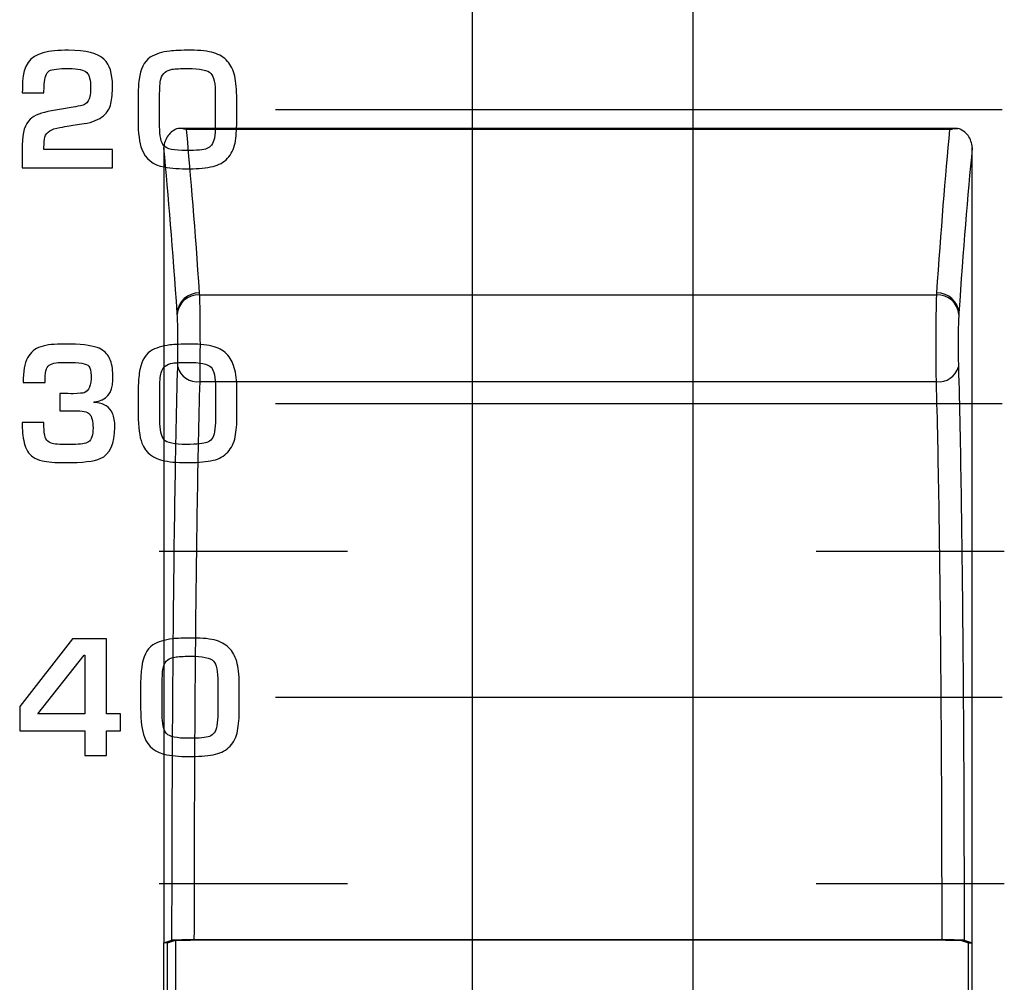
# Model space of a CAD drawing. Units: millimetres. Extents: x 0 to 2564, y 0 to 1808.
# Drawn here: x 1657 to 1670, y 816 to 829 of the extents above; entities that cross this region are included whole.
import ezdxf

# ---------------------------------------------------------------- set-up
doc = ezdxf.new("R2010")
doc.units = ezdxf.units.MM
doc.layers.add('AV_sys', color=7, linetype='Continuous')

# ---------------------------------------------------------------- blocks, each defined once
blk = doc.blocks.new('FXP508_t')
at = {"layer": 'AV_sys', "linetype": 'Continuous', "lineweight": 25}
for p, q in [((4896.229, 539.969), (4896.229, 589.596)), ((4899.229, 589.596), (4899.229, 539.969)), ((4902.826, 539.969), (4892.232, 539.969)), ((4902.726, 539.953), (4892.332, 539.953)), ((4892.511, 537.705), (4902.547, 537.705)), ((4892.516, 536.523), (4902.542, 536.523)), ((4892.079, 528.883), (4892.188, 528.92)), ((4892.188, 528.92), (4892.188, 528.045)), ((4902.62, 528.923), (4892.438, 528.923)), ((4892.438, 528.923), (4902.62, 528.923)), ((4902.87, 528.92), (4902.979, 528.883)), ((4892.079, 528.883), (4892.029, 528.883)), ((4892.079, 528.083), (4892.079, 528.883)), ((4902.979, 528.083), (4902.979, 528.883)), ((4902.979, 528.883), (4903.029, 528.883))]:
    blk.add_line(p, q, dxfattribs=at)
at = {"layer": 'AV_sys', "linetype": 'Continuous', "lineweight": 25, "flags": 128}
for points in [[(4892.029, 528.883), (4892.082, 528.901), (4892.138, 528.92)], [(4902.92, 528.92), (4902.976, 528.901), (4903.029, 528.883)]]:
    blk.add_lwpolyline(points, dxfattribs=at)
at = {"layer": 'AV_sys', "linetype": 'Continuous', "lineweight": 25}
for centre, radius, start, end in [((4892.5, 537.438), 0.291, 88.1468, 176.0442), ((4892.501, 537.414), 0.291, 88.1356, 176.0195), ((4902.556, 537.414), 0.291, 3.9805, 91.8644), ((4902.558, 537.438), 0.291, 3.9559, 91.8532), ((4892.481, 536.795), 0.274, 194.836, 277.3845), ((4902.577, 536.795), 0.274, 262.6155, 345.164)]:
    blk.add_arc(centre, radius, start, end, dxfattribs=at)
at = {"layer": 'AV_sys'}
for points in [[(4896.229, 522.805), (4896.229, 522.805), (4896.229, 589.805), (4896.229, 589.805)], [(4899.229, 589.805), (4899.229, 589.805), (4899.229, 522.805), (4899.229, 522.805)], [(4893.547, 540.226), (4893.547, 540.226), (4903.439, 540.226), (4903.439, 540.226)], [(4893.547, 536.226), (4893.547, 536.226), (4903.439, 536.226), (4903.439, 536.226)], [(4891.966, 534.217), (4891.966, 534.217), (4894.528, 534.217), (4894.528, 534.217)], [(4900.904, 534.217), (4900.904, 534.217), (4903.466, 534.217), (4903.466, 534.217)], [(4893.547, 532.226), (4893.547, 532.226), (4903.439, 532.226), (4903.439, 532.226)], [(4891.966, 529.692), (4891.966, 529.692), (4894.528, 529.692), (4894.528, 529.692)], [(4900.904, 529.692), (4900.904, 529.692), (4903.466, 529.692), (4903.466, 529.692)]]:
    blk.add_open_spline(points, degree=3, dxfattribs=at)
for points, knots in [([(4891.329, 539.433), (4891.329, 539.433), (4890.101, 539.433), (4890.101, 539.433), (4890.101, 539.433), (4890.101, 539.433), (4890.101, 539.746), (4890.101, 539.746), (4890.101, 539.746), (4890.101, 539.914), (4890.137, 540.031), (4890.209, 540.095), (4890.209, 540.095), (4890.267, 540.147), (4890.364, 540.185), (4890.498, 540.207), (4890.498, 540.207), (4890.498, 540.207), (4890.689, 540.24), (4890.689, 540.24), (4890.689, 540.24), (4890.748, 540.247), (4890.828, 540.263), (4890.93, 540.287), (4890.93, 540.287), (4890.955, 540.297), (4890.975, 540.311), (4890.99, 540.331), (4890.99, 540.331), (4891.018, 540.366), (4891.031, 540.428), (4891.031, 540.517), (4891.031, 540.517), (4891.031, 540.627), (4891.013, 540.698), (4890.978, 540.731), (4890.978, 540.731), (4890.944, 540.767), (4890.862, 540.785), (4890.732, 540.785), (4890.732, 540.785), (4890.599, 540.785), (4890.51, 540.774), (4890.467, 540.752), (4890.467, 540.752), (4890.429, 540.725), (4890.406, 540.665), (4890.4, 540.57), (4890.4, 540.57), (4890.397, 540.525), (4890.396, 540.486), (4890.396, 540.453), (4890.396, 540.453), (4890.396, 540.453), (4890.101, 540.453), (4890.101, 540.453), (4890.101, 540.453), (4890.101, 540.454), (4890.102, 540.507), (4890.105, 540.611), (4890.105, 540.611), (4890.111, 540.822), (4890.205, 540.951), (4890.387, 540.999), (4890.387, 540.999), (4890.476, 541.022), (4890.591, 541.033), (4890.732, 541.033), (4890.732, 541.033), (4890.969, 541.033), (4891.13, 540.992), (4891.216, 540.909), (4891.216, 540.909), (4891.291, 540.836), (4891.329, 540.716), (4891.329, 540.549), (4891.329, 540.549), (4891.329, 540.452), (4891.322, 540.371), (4891.307, 540.306), (4891.307, 540.306), (4891.293, 540.241), (4891.259, 540.185), (4891.205, 540.14), (4891.205, 540.14), (4891.145, 540.088), (4891.057, 540.053), (4890.945, 540.035), (4890.945, 540.035), (4890.945, 540.035), (4890.79, 540.011), (4890.79, 540.011), (4890.79, 540.011), (4890.732, 540.004), (4890.646, 539.989), (4890.532, 539.963), (4890.532, 539.963), (4890.444, 539.933), (4890.4, 539.876), (4890.4, 539.793), (4890.4, 539.793), (4890.397, 539.768), (4890.396, 539.73), (4890.396, 539.68), (4890.396, 539.68), (4890.396, 539.68), (4891.329, 539.68), (4891.329, 539.68), (4891.329, 539.68), (4891.329, 539.68), (4891.329, 539.433), (4891.329, 539.433)], [0, 0, 0, 0, 0.034483, 0.034483, 0.034483, 0.034483, 0.068966, 0.068966, 0.068966, 0.068966, 0.103448, 0.103448, 0.103448, 0.103448, 0.137931, 0.137931, 0.137931, 0.137931, 0.172414, 0.172414, 0.172414, 0.172414, 0.206897, 0.206897, 0.206897, 0.206897, 0.241379, 0.241379, 0.241379, 0.241379, 0.275862, 0.275862, 0.275862, 0.275862, 0.310345, 0.310345, 0.310345, 0.310345, 0.344828, 0.344828, 0.344828, 0.344828, 0.37931, 0.37931, 0.37931, 0.37931, 0.413793, 0.413793, 0.413793, 0.413793, 0.448276, 0.448276, 0.448276, 0.448276, 0.482759, 0.482759, 0.482759, 0.482759, 0.517241, 0.517241, 0.517241, 0.517241, 0.551724, 0.551724, 0.551724, 0.551724, 0.586207, 0.586207, 0.586207, 0.586207, 0.62069, 0.62069, 0.62069, 0.62069, 0.655172, 0.655172, 0.655172, 0.655172, 0.689655, 0.689655, 0.689655, 0.689655, 0.724138, 0.724138, 0.724138, 0.724138, 0.758621, 0.758621, 0.758621, 0.758621, 0.793103, 0.793103, 0.793103, 0.793103, 0.827586, 0.827586, 0.827586, 0.827586, 0.862069, 0.862069, 0.862069, 0.862069, 0.896552, 0.896552, 0.896552, 0.896552, 0.931034, 0.931034, 0.931034, 0.931034, 1, 1, 1, 1]), ([(4893.02, 540.057), (4893.02, 539.949), (4893.012, 539.853), (4892.997, 539.769), (4892.997, 539.769), (4892.981, 539.687), (4892.947, 539.618), (4892.894, 539.562), (4892.894, 539.562), (4892.844, 539.507), (4892.778, 539.47), (4892.697, 539.452), (4892.697, 539.452), (4892.607, 539.432), (4892.502, 539.421), (4892.38, 539.42), (4892.38, 539.42), (4892.245, 539.418), (4892.13, 539.427), (4892.035, 539.444), (4892.035, 539.444), (4891.881, 539.473), (4891.778, 539.553), (4891.728, 539.685), (4891.728, 539.685), (4891.694, 539.773), (4891.677, 539.902), (4891.677, 540.074), (4891.677, 540.074), (4891.677, 540.074), (4891.677, 540.421), (4891.677, 540.421), (4891.677, 540.421), (4891.677, 540.489), (4891.682, 540.56), (4891.691, 540.637), (4891.691, 540.637), (4891.708, 540.776), (4891.758, 540.876), (4891.842, 540.938), (4891.842, 540.938), (4891.914, 540.981), (4892.003, 541.009), (4892.109, 541.022), (4892.109, 541.022), (4892.17, 541.029), (4892.264, 541.033), (4892.393, 541.033), (4892.393, 541.033), (4892.524, 541.033), (4892.629, 541.021), (4892.709, 540.998), (4892.709, 540.998), (4892.787, 540.974), (4892.849, 540.935), (4892.896, 540.881), (4892.896, 540.881), (4892.941, 540.829), (4892.973, 540.763), (4892.992, 540.682), (4892.992, 540.682), (4893.011, 540.6), (4893.02, 540.495), (4893.02, 540.366), (4893.02, 540.366), (4893.02, 540.366), (4893.02, 540.057), (4893.02, 540.057)], [0, 0, 0, 0, 0.055556, 0.055556, 0.055556, 0.055556, 0.111111, 0.111111, 0.111111, 0.111111, 0.166667, 0.166667, 0.166667, 0.166667, 0.222222, 0.222222, 0.222222, 0.222222, 0.277778, 0.277778, 0.277778, 0.277778, 0.333333, 0.333333, 0.333333, 0.333333, 0.388889, 0.388889, 0.388889, 0.388889, 0.444444, 0.444444, 0.444444, 0.444444, 0.5, 0.5, 0.5, 0.5, 0.555556, 0.555556, 0.555556, 0.555556, 0.611111, 0.611111, 0.611111, 0.611111, 0.666667, 0.666667, 0.666667, 0.666667, 0.722222, 0.722222, 0.722222, 0.722222, 0.777778, 0.777778, 0.777778, 0.777778, 0.833333, 0.833333, 0.833333, 0.833333, 0.888889, 0.888889, 0.888889, 0.888889, 1, 1, 1, 1]), ([(4892.728, 540), (4892.728, 540), (4892.728, 540.43), (4892.728, 540.43), (4892.728, 540.43), (4892.728, 540.58), (4892.708, 540.676), (4892.669, 540.718), (4892.669, 540.718), (4892.626, 540.763), (4892.52, 540.785), (4892.352, 540.785), (4892.352, 540.785), (4892.256, 540.785), (4892.186, 540.781), (4892.143, 540.774), (4892.143, 540.774), (4892.102, 540.767), (4892.07, 540.754), (4892.046, 540.735), (4892.046, 540.735), (4892.018, 540.713), (4891.999, 540.682), (4891.987, 540.641), (4891.987, 540.641), (4891.976, 540.599), (4891.97, 540.519), (4891.97, 540.4), (4891.97, 540.4), (4891.97, 540.4), (4891.97, 539.996), (4891.97, 539.996), (4891.97, 539.996), (4891.97, 539.867), (4891.989, 539.778), (4892.029, 539.732), (4892.029, 539.732), (4892.064, 539.689), (4892.166, 539.668), (4892.335, 539.668), (4892.335, 539.668), (4892.477, 539.668), (4892.57, 539.677), (4892.613, 539.694), (4892.613, 539.694), (4892.639, 539.705), (4892.661, 539.721), (4892.677, 539.742), (4892.677, 539.742), (4892.696, 539.766), (4892.708, 539.799), (4892.715, 539.838), (4892.715, 539.838), (4892.723, 539.892), (4892.728, 539.946), (4892.728, 540)], [0, 0, 0, 0, 0.066667, 0.066667, 0.066667, 0.066667, 0.133333, 0.133333, 0.133333, 0.133333, 0.2, 0.2, 0.2, 0.2, 0.266667, 0.266667, 0.266667, 0.266667, 0.333333, 0.333333, 0.333333, 0.333333, 0.4, 0.4, 0.4, 0.4, 0.466667, 0.466667, 0.466667, 0.466667, 0.533333, 0.533333, 0.533333, 0.533333, 0.6, 0.6, 0.6, 0.6, 0.666667, 0.666667, 0.666667, 0.666667, 0.733333, 0.733333, 0.733333, 0.733333, 0.8, 0.8, 0.8, 0.8, 0.866667, 0.866667, 0.866667, 0.866667, 1, 1, 1, 1]), ([(4891.361, 535.904), (4891.361, 535.677), (4891.295, 535.534), (4891.162, 535.475), (4891.162, 535.475), (4891.078, 535.438), (4890.921, 535.42), (4890.691, 535.42), (4890.691, 535.42), (4890.547, 535.42), (4890.441, 535.428), (4890.374, 535.445), (4890.374, 535.445), (4890.322, 535.458), (4890.28, 535.475), (4890.246, 535.498), (4890.246, 535.498), (4890.186, 535.539), (4890.147, 535.603), (4890.127, 535.69), (4890.127, 535.69), (4890.108, 535.775), (4890.098, 535.866), (4890.098, 535.966), (4890.098, 535.966), (4890.098, 535.966), (4890.394, 535.966), (4890.394, 535.966), (4890.394, 535.966), (4890.394, 535.89), (4890.398, 535.833), (4890.406, 535.795), (4890.406, 535.795), (4890.414, 535.757), (4890.428, 535.728), (4890.449, 535.71), (4890.449, 535.71), (4890.471, 535.692), (4890.497, 535.68), (4890.528, 535.675), (4890.528, 535.675), (4890.561, 535.67), (4890.6, 535.668), (4890.645, 535.668), (4890.645, 535.668), (4890.645, 535.668), (4890.788, 535.668), (4890.788, 535.668), (4890.788, 535.668), (4890.893, 535.668), (4890.965, 535.679), (4891.001, 535.701), (4891.001, 535.701), (4891.043, 535.732), (4891.064, 535.795), (4891.064, 535.892), (4891.064, 535.892), (4891.064, 535.985), (4891.048, 536.048), (4891.016, 536.082), (4891.016, 536.082), (4890.988, 536.112), (4890.919, 536.127), (4890.81, 536.127), (4890.81, 536.127), (4890.81, 536.127), (4890.61, 536.127), (4890.61, 536.127), (4890.61, 536.127), (4890.61, 536.127), (4890.61, 536.36), (4890.61, 536.36), (4890.61, 536.36), (4890.697, 536.36), (4890.758, 536.358), (4890.792, 536.356), (4890.792, 536.356), (4890.876, 536.361), (4890.926, 536.366), (4890.944, 536.37), (4890.944, 536.37), (4891.007, 536.394), (4891.038, 536.473), (4891.038, 536.608), (4891.038, 536.608), (4891.038, 536.666), (4891.028, 536.708), (4891.009, 536.735), (4891.009, 536.735), (4890.975, 536.768), (4890.876, 536.785), (4890.713, 536.785), (4890.713, 536.785), (4890.648, 536.785), (4890.596, 536.783), (4890.56, 536.778), (4890.56, 536.778), (4890.521, 536.773), (4890.491, 536.762), (4890.469, 536.747), (4890.469, 536.747), (4890.448, 536.732), (4890.432, 536.706), (4890.423, 536.669), (4890.423, 536.669), (4890.415, 536.634), (4890.411, 536.582), (4890.411, 536.512), (4890.411, 536.512), (4890.411, 536.512), (4890.113, 536.512), (4890.113, 536.512), (4890.113, 536.512), (4890.113, 536.66), (4890.133, 536.772), (4890.173, 536.848), (4890.173, 536.848), (4890.192, 536.884), (4890.218, 536.915), (4890.25, 536.942), (4890.25, 536.942), (4890.306, 536.988), (4890.388, 537.016), (4890.495, 537.026), (4890.495, 537.026), (4890.549, 537.031), (4890.611, 537.033), (4890.682, 537.033), (4890.682, 537.033), (4890.888, 537.033), (4891.034, 537.018), (4891.119, 536.987), (4891.119, 536.987), (4891.156, 536.974), (4891.188, 536.956), (4891.216, 536.933), (4891.216, 536.933), (4891.262, 536.896), (4891.293, 536.847), (4891.31, 536.787), (4891.31, 536.787), (4891.329, 536.715), (4891.338, 536.634), (4891.335, 536.544), (4891.335, 536.544), (4891.329, 536.364), (4891.245, 536.265), (4891.081, 536.248), (4891.081, 536.248), (4891.081, 536.248), (4891.077, 536.24), (4891.077, 536.24), (4891.077, 536.24), (4891.147, 536.234), (4891.201, 536.219), (4891.241, 536.195), (4891.241, 536.195), (4891.283, 536.169), (4891.312, 536.135), (4891.331, 536.091), (4891.331, 536.091), (4891.351, 536.041), (4891.361, 535.979), (4891.361, 535.904)], [0, 0, 0, 0, 0.02381, 0.02381, 0.02381, 0.02381, 0.047619, 0.047619, 0.047619, 0.047619, 0.071429, 0.071429, 0.071429, 0.071429, 0.095238, 0.095238, 0.095238, 0.095238, 0.119048, 0.119048, 0.119048, 0.119048, 0.142857, 0.142857, 0.142857, 0.142857, 0.166667, 0.166667, 0.166667, 0.166667, 0.190476, 0.190476, 0.190476, 0.190476, 0.214286, 0.214286, 0.214286, 0.214286, 0.238095, 0.238095, 0.238095, 0.238095, 0.261905, 0.261905, 0.261905, 0.261905, 0.285714, 0.285714, 0.285714, 0.285714, 0.309524, 0.309524, 0.309524, 0.309524, 0.333333, 0.333333, 0.333333, 0.333333, 0.357143, 0.357143, 0.357143, 0.357143, 0.380952, 0.380952, 0.380952, 0.380952, 0.404762, 0.404762, 0.404762, 0.404762, 0.428571, 0.428571, 0.428571, 0.428571, 0.452381, 0.452381, 0.452381, 0.452381, 0.47619, 0.47619, 0.47619, 0.47619, 0.5, 0.5, 0.5, 0.5, 0.52381, 0.52381, 0.52381, 0.52381, 0.547619, 0.547619, 0.547619, 0.547619, 0.571429, 0.571429, 0.571429, 0.571429, 0.595238, 0.595238, 0.595238, 0.595238, 0.619048, 0.619048, 0.619048, 0.619048, 0.642857, 0.642857, 0.642857, 0.642857, 0.666667, 0.666667, 0.666667, 0.666667, 0.690476, 0.690476, 0.690476, 0.690476, 0.714286, 0.714286, 0.714286, 0.714286, 0.738095, 0.738095, 0.738095, 0.738095, 0.761905, 0.761905, 0.761905, 0.761905, 0.785714, 0.785714, 0.785714, 0.785714, 0.809524, 0.809524, 0.809524, 0.809524, 0.833333, 0.833333, 0.833333, 0.833333, 0.857143, 0.857143, 0.857143, 0.857143, 0.880952, 0.880952, 0.880952, 0.880952, 0.904762, 0.904762, 0.904762, 0.904762, 0.928571, 0.928571, 0.928571, 0.928571, 0.952381, 0.952381, 0.952381, 0.952381, 1, 1, 1, 1]), ([(4893.023, 536.057), (4893.023, 535.949), (4893.015, 535.853), (4892.999, 535.769), (4892.999, 535.769), (4892.983, 535.687), (4892.949, 535.618), (4892.897, 535.562), (4892.897, 535.562), (4892.846, 535.507), (4892.78, 535.47), (4892.699, 535.452), (4892.699, 535.452), (4892.61, 535.432), (4892.504, 535.421), (4892.382, 535.42), (4892.382, 535.42), (4892.247, 535.418), (4892.132, 535.427), (4892.037, 535.444), (4892.037, 535.444), (4891.883, 535.473), (4891.78, 535.553), (4891.73, 535.685), (4891.73, 535.685), (4891.696, 535.773), (4891.679, 535.902), (4891.679, 536.074), (4891.679, 536.074), (4891.679, 536.074), (4891.679, 536.421), (4891.679, 536.421), (4891.679, 536.421), (4891.679, 536.489), (4891.684, 536.56), (4891.694, 536.637), (4891.694, 536.637), (4891.71, 536.776), (4891.761, 536.876), (4891.844, 536.938), (4891.844, 536.938), (4891.916, 536.981), (4892.005, 537.009), (4892.111, 537.022), (4892.111, 537.022), (4892.172, 537.029), (4892.267, 537.033), (4892.396, 537.033), (4892.396, 537.033), (4892.526, 537.033), (4892.631, 537.021), (4892.712, 536.998), (4892.712, 536.998), (4892.789, 536.974), (4892.852, 536.935), (4892.899, 536.881), (4892.899, 536.881), (4892.943, 536.829), (4892.975, 536.763), (4892.995, 536.682), (4892.995, 536.682), (4893.013, 536.6), (4893.023, 536.495), (4893.023, 536.366), (4893.023, 536.366), (4893.023, 536.366), (4893.023, 536.057), (4893.023, 536.057)], [0, 0, 0, 0, 0.055556, 0.055556, 0.055556, 0.055556, 0.111111, 0.111111, 0.111111, 0.111111, 0.166667, 0.166667, 0.166667, 0.166667, 0.222222, 0.222222, 0.222222, 0.222222, 0.277778, 0.277778, 0.277778, 0.277778, 0.333333, 0.333333, 0.333333, 0.333333, 0.388889, 0.388889, 0.388889, 0.388889, 0.444444, 0.444444, 0.444444, 0.444444, 0.5, 0.5, 0.5, 0.5, 0.555556, 0.555556, 0.555556, 0.555556, 0.611111, 0.611111, 0.611111, 0.611111, 0.666667, 0.666667, 0.666667, 0.666667, 0.722222, 0.722222, 0.722222, 0.722222, 0.777778, 0.777778, 0.777778, 0.777778, 0.833333, 0.833333, 0.833333, 0.833333, 0.888889, 0.888889, 0.888889, 0.888889, 1, 1, 1, 1]), ([(4892.73, 536), (4892.73, 536), (4892.73, 536.43), (4892.73, 536.43), (4892.73, 536.43), (4892.73, 536.58), (4892.71, 536.676), (4892.671, 536.718), (4892.671, 536.718), (4892.628, 536.763), (4892.523, 536.785), (4892.354, 536.785), (4892.354, 536.785), (4892.258, 536.785), (4892.188, 536.781), (4892.145, 536.774), (4892.145, 536.774), (4892.105, 536.767), (4892.072, 536.754), (4892.048, 536.735), (4892.048, 536.735), (4892.02, 536.713), (4892.001, 536.682), (4891.99, 536.641), (4891.99, 536.641), (4891.978, 536.599), (4891.972, 536.519), (4891.972, 536.4), (4891.972, 536.4), (4891.972, 536.4), (4891.972, 535.996), (4891.972, 535.996), (4891.972, 535.996), (4891.972, 535.867), (4891.992, 535.778), (4892.031, 535.732), (4892.031, 535.732), (4892.067, 535.689), (4892.169, 535.668), (4892.337, 535.668), (4892.337, 535.668), (4892.48, 535.668), (4892.572, 535.677), (4892.615, 535.694), (4892.615, 535.694), (4892.642, 535.705), (4892.663, 535.721), (4892.68, 535.742), (4892.68, 535.742), (4892.698, 535.766), (4892.711, 535.799), (4892.717, 535.838), (4892.717, 535.838), (4892.725, 535.892), (4892.73, 535.946), (4892.73, 536)], [0, 0, 0, 0, 0.066667, 0.066667, 0.066667, 0.066667, 0.133333, 0.133333, 0.133333, 0.133333, 0.2, 0.2, 0.2, 0.2, 0.266667, 0.266667, 0.266667, 0.266667, 0.333333, 0.333333, 0.333333, 0.333333, 0.4, 0.4, 0.4, 0.4, 0.466667, 0.466667, 0.466667, 0.466667, 0.533333, 0.533333, 0.533333, 0.533333, 0.6, 0.6, 0.6, 0.6, 0.666667, 0.666667, 0.666667, 0.666667, 0.733333, 0.733333, 0.733333, 0.733333, 0.8, 0.8, 0.8, 0.8, 0.866667, 0.866667, 0.866667, 0.866667, 1, 1, 1, 1]), ([(4891.439, 531.771), (4891.439, 531.771), (4891.248, 531.771), (4891.248, 531.771), (4891.248, 531.771), (4891.248, 531.771), (4891.248, 531.433), (4891.248, 531.433), (4891.248, 531.433), (4891.248, 531.433), (4890.953, 531.433), (4890.953, 531.433), (4890.953, 531.433), (4890.953, 531.433), (4890.953, 531.771), (4890.953, 531.771), (4890.953, 531.771), (4890.953, 531.771), (4890.066, 531.771), (4890.066, 531.771), (4890.066, 531.771), (4890.066, 531.771), (4890.066, 532.101), (4890.066, 532.101), (4890.066, 532.101), (4890.066, 532.101), (4890.786, 533.02), (4890.786, 533.02), (4890.786, 533.02), (4890.786, 533.02), (4891.248, 533.02), (4891.248, 533.02), (4891.248, 533.02), (4891.248, 533.02), (4891.248, 532), (4891.248, 532), (4891.248, 532), (4891.248, 532), (4891.439, 532), (4891.439, 532), (4891.439, 532), (4891.439, 532), (4891.439, 531.771), (4891.439, 531.771)], [0, 0, 0, 0, 0.083333, 0.083333, 0.083333, 0.083333, 0.166667, 0.166667, 0.166667, 0.166667, 0.25, 0.25, 0.25, 0.25, 0.333333, 0.333333, 0.333333, 0.333333, 0.416667, 0.416667, 0.416667, 0.416667, 0.5, 0.5, 0.5, 0.5, 0.583333, 0.583333, 0.583333, 0.583333, 0.666667, 0.666667, 0.666667, 0.666667, 0.75, 0.75, 0.75, 0.75, 0.833333, 0.833333, 0.833333, 0.833333, 1, 1, 1, 1]), ([(4893.055, 532.057), (4893.055, 531.949), (4893.047, 531.853), (4893.031, 531.769), (4893.031, 531.769), (4893.015, 531.687), (4892.981, 531.618), (4892.929, 531.562), (4892.929, 531.562), (4892.878, 531.507), (4892.813, 531.47), (4892.732, 531.452), (4892.732, 531.452), (4892.642, 531.432), (4892.537, 531.421), (4892.415, 531.42), (4892.415, 531.42), (4892.28, 531.418), (4892.165, 531.427), (4892.07, 531.444), (4892.07, 531.444), (4891.915, 531.473), (4891.813, 531.553), (4891.763, 531.685), (4891.763, 531.685), (4891.729, 531.773), (4891.712, 531.902), (4891.712, 532.074), (4891.712, 532.074), (4891.712, 532.074), (4891.712, 532.421), (4891.712, 532.421), (4891.712, 532.421), (4891.712, 532.489), (4891.716, 532.56), (4891.726, 532.637), (4891.726, 532.637), (4891.743, 532.776), (4891.793, 532.876), (4891.877, 532.938), (4891.877, 532.938), (4891.949, 532.981), (4892.038, 533.009), (4892.144, 533.022), (4892.144, 533.022), (4892.204, 533.029), (4892.299, 533.033), (4892.428, 533.033), (4892.428, 533.033), (4892.558, 533.033), (4892.664, 533.021), (4892.744, 532.998), (4892.744, 532.998), (4892.822, 532.974), (4892.884, 532.935), (4892.931, 532.881), (4892.931, 532.881), (4892.976, 532.829), (4893.008, 532.763), (4893.027, 532.682), (4893.027, 532.682), (4893.046, 532.6), (4893.055, 532.495), (4893.055, 532.366), (4893.055, 532.366), (4893.055, 532.366), (4893.055, 532.057), (4893.055, 532.057)], [0, 0, 0, 0, 0.055556, 0.055556, 0.055556, 0.055556, 0.111111, 0.111111, 0.111111, 0.111111, 0.166667, 0.166667, 0.166667, 0.166667, 0.222222, 0.222222, 0.222222, 0.222222, 0.277778, 0.277778, 0.277778, 0.277778, 0.333333, 0.333333, 0.333333, 0.333333, 0.388889, 0.388889, 0.388889, 0.388889, 0.444444, 0.444444, 0.444444, 0.444444, 0.5, 0.5, 0.5, 0.5, 0.555556, 0.555556, 0.555556, 0.555556, 0.611111, 0.611111, 0.611111, 0.611111, 0.666667, 0.666667, 0.666667, 0.666667, 0.722222, 0.722222, 0.722222, 0.722222, 0.777778, 0.777778, 0.777778, 0.777778, 0.833333, 0.833333, 0.833333, 0.833333, 0.888889, 0.888889, 0.888889, 0.888889, 1, 1, 1, 1]), ([(4890.953, 532), (4890.953, 532), (4890.953, 532.8), (4890.953, 532.8), (4890.953, 532.8), (4890.953, 532.8), (4890.945, 532.8), (4890.945, 532.8), (4890.945, 532.8), (4890.945, 532.8), (4890.313, 532), (4890.313, 532), (4890.313, 532), (4890.313, 532), (4890.953, 532), (4890.953, 532)], [0, 0, 0, 0, 0.2, 0.2, 0.2, 0.2, 0.4, 0.4, 0.4, 0.4, 0.6, 0.6, 0.6, 0.6, 1, 1, 1, 1]), ([(4892.762, 532), (4892.762, 532), (4892.762, 532.43), (4892.762, 532.43), (4892.762, 532.43), (4892.762, 532.58), (4892.743, 532.676), (4892.703, 532.718), (4892.703, 532.718), (4892.661, 532.763), (4892.555, 532.785), (4892.387, 532.785), (4892.387, 532.785), (4892.29, 532.785), (4892.221, 532.781), (4892.178, 532.774), (4892.178, 532.774), (4892.137, 532.767), (4892.104, 532.754), (4892.081, 532.735), (4892.081, 532.735), (4892.052, 532.713), (4892.033, 532.682), (4892.022, 532.641), (4892.022, 532.641), (4892.01, 532.599), (4892.005, 532.519), (4892.005, 532.4), (4892.005, 532.4), (4892.005, 532.4), (4892.005, 531.996), (4892.005, 531.996), (4892.005, 531.996), (4892.005, 531.867), (4892.024, 531.778), (4892.064, 531.732), (4892.064, 531.732), (4892.099, 531.689), (4892.201, 531.668), (4892.369, 531.668), (4892.369, 531.668), (4892.512, 531.668), (4892.605, 531.677), (4892.647, 531.694), (4892.647, 531.694), (4892.674, 531.705), (4892.696, 531.721), (4892.712, 531.742), (4892.712, 531.742), (4892.731, 531.766), (4892.743, 531.799), (4892.75, 531.838), (4892.75, 531.838), (4892.758, 531.892), (4892.762, 531.946), (4892.762, 532)], [0, 0, 0, 0, 0.066667, 0.066667, 0.066667, 0.066667, 0.133333, 0.133333, 0.133333, 0.133333, 0.2, 0.2, 0.2, 0.2, 0.266667, 0.266667, 0.266667, 0.266667, 0.333333, 0.333333, 0.333333, 0.333333, 0.4, 0.4, 0.4, 0.4, 0.466667, 0.466667, 0.466667, 0.466667, 0.533333, 0.533333, 0.533333, 0.533333, 0.6, 0.6, 0.6, 0.6, 0.666667, 0.666667, 0.666667, 0.666667, 0.733333, 0.733333, 0.733333, 0.733333, 0.8, 0.8, 0.8, 0.8, 0.866667, 0.866667, 0.866667, 0.866667, 1, 1, 1, 1])]:
    blk.add_open_spline(points, degree=3, knots=knots, dxfattribs=at)
at = {"layer": 'AV_sys', "linetype": 'Continuous', "lineweight": 25}
for points, knots in [([(4892.222, 539.969), (4892.167, 539.952), (4892.119, 539.917), (4892.051, 539.825), (4892.031, 539.768), (4892.029, 539.711)], [0, 0, 0, 0, 0.5, 0.5, 1, 1, 1, 1]), ([(4903.029, 539.711), (4903.026, 539.768), (4903.007, 539.825), (4902.939, 539.917), (4902.89, 539.952), (4902.835, 539.969)], [0, 0, 0, 0, 0.5, 0.5, 1, 1, 1, 1]), ([(4903.029, 528.883), (4903.029, 529.725), (4903.029, 531.542), (4903.029, 534.317), (4903.029, 537.088), (4903.029, 538.867), (4903.029, 539.698)], [0.5170825, 0.5170825, 0.5170825, 0.5170825, 0.625, 0.75, 0.875, 0.9871916, 0.9871916, 0.9871916, 0.9871916]), ([(4892.511, 537.705), (4892.513, 537.654), (4892.515, 537.579), (4892.518, 537.395), (4892.519, 537.285), (4892.52, 537.057), (4892.52, 536.938), (4892.518, 536.714), (4892.517, 536.61), (4892.516, 536.523)], [0, 0, 0, 0, 0.25, 0.25, 0.5, 0.5, 0.75, 0.75, 1, 1, 1, 1]), ([(4902.542, 536.523), (4902.54, 536.61), (4902.539, 536.714), (4902.538, 536.939), (4902.538, 537.059), (4902.539, 537.287), (4902.54, 537.396), (4902.543, 537.579), (4902.545, 537.654), (4902.547, 537.705)], [0, 0, 0, 0, 0.25, 0.25, 0.5, 0.5, 0.75, 0.75, 1, 1, 1, 1]), ([(4892.216, 536.724), (4892.219, 536.829), (4892.22, 536.977), (4892.218, 537.251), (4892.215, 537.373), (4892.211, 537.434)], [0, 0, 0, 0, 0.5, 0.5, 1, 1, 1, 1]), ([(4902.847, 537.434), (4902.843, 537.373), (4902.839, 537.252), (4902.838, 536.978), (4902.839, 536.829), (4902.842, 536.724)], [0, 0, 0, 0, 0.5, 0.5, 1, 1, 1, 1]), ([(4892.138, 528.92), (4892.139, 529.644), (4892.14, 530.355), (4892.145, 531.403), (4892.147, 531.749), (4892.152, 532.435), (4892.154, 532.777), (4892.163, 533.779), (4892.171, 534.414), (4892.19, 535.618), (4892.201, 536.188), (4892.216, 536.724)], [0, 0, 0, 0, 0.25, 0.25, 0.375, 0.375, 0.5, 0.5, 0.75, 0.75, 1, 1, 1, 1]), ([(4902.842, 536.724), (4902.856, 536.188), (4902.868, 535.618), (4902.887, 534.414), (4902.894, 533.779), (4902.904, 532.777), (4902.906, 532.435), (4902.911, 531.749), (4902.913, 531.403), (4902.917, 530.355), (4902.919, 529.644), (4902.92, 528.92)], [0, 0, 0, 0, 0.25, 0.25, 0.5, 0.5, 0.625, 0.625, 0.75, 0.75, 1, 1, 1, 1]), ([(4892.516, 536.523), (4892.501, 536.001), (4892.49, 535.445), (4892.471, 534.272), (4892.463, 533.654), (4892.454, 532.679), (4892.451, 532.346), (4892.447, 531.678), (4892.445, 531.34), (4892.44, 530.32), (4892.439, 529.628), (4892.438, 528.923)], [0, 0, 0, 0, 0.25, 0.25, 0.5, 0.5, 0.625, 0.625, 0.75, 0.75, 1, 1, 1, 1]), ([(4902.62, 528.923), (4902.619, 529.628), (4902.617, 530.32), (4902.613, 531.34), (4902.611, 531.678), (4902.606, 532.346), (4902.604, 532.679), (4902.595, 533.654), (4902.587, 534.272), (4902.568, 535.445), (4902.557, 536.001), (4902.542, 536.523)], [0, 0, 0, 0, 0.25, 0.25, 0.375, 0.375, 0.5, 0.5, 0.75, 0.75, 1, 1, 1, 1]), ([(4892.438, 528.923), (4892.36, 528.923), (4892.284, 528.923), (4892.173, 528.922), (4892.14, 528.921), (4892.138, 528.92)], [0, 0, 0, 0, 0.5, 0.5, 1, 1, 1, 1]), ([(4892.188, 528.92), (4892.189, 528.921), (4892.204, 528.921), (4892.259, 528.922), (4892.342, 528.922), (4892.406, 528.923), (4892.438, 528.923)], [0, 0, 0, 0, 0.00632631, 0.01265262, 0.01897893, 0.02530516, 0.02530516, 0.02530516, 0.02530516]), ([(4902.92, 528.92), (4902.918, 528.921), (4902.884, 528.922), (4902.774, 528.923), (4902.698, 528.923), (4902.62, 528.923)], [0, 0, 0, 0, 0.5, 0.5, 1, 1, 1, 1]), ([(4902.62, 528.923), (4902.652, 528.923), (4902.716, 528.922), (4902.799, 528.922), (4902.854, 528.921), (4902.869, 528.921), (4902.87, 528.92)], [0.69218109, 0.69218109, 0.69218109, 0.69218109, 0.69850726, 0.70483352, 0.71115977, 0.71748594, 0.71748594, 0.71748594, 0.71748594]), ([(4903.029, 528.083), (4903.029, 528.216), (4903.029, 528.349), (4903.029, 528.616), (4903.029, 528.749), (4903.029, 528.883)], [0.4829175, 0.4829175, 0.4829175, 0.4829175, 0.5, 0.5, 0.5170825, 0.5170825, 0.5170825, 0.5170825])]:
    blk.add_open_spline(points, degree=3, knots=knots, dxfattribs=at)
for points in [[(4892.332, 539.953), (4892.295, 539.965), (4892.258, 539.971), (4892.222, 539.969)], [(4892.332, 539.953), (4892.391, 539.319), (4892.452, 538.576), (4892.509, 537.729)], [(4902.548, 537.729), (4902.606, 538.576), (4902.666, 539.319), (4902.726, 539.953)], [(4902.726, 539.953), (4902.763, 539.965), (4902.8, 539.971), (4902.835, 539.969)], [(4892.029, 539.698), (4892.029, 539.702), (4892.029, 539.707), (4892.029, 539.711)], [(4892.029, 539.698), (4892.029, 536.185), (4892.029, 532.536), (4892.029, 528.883)], [(4892.209, 537.458), (4892.151, 538.313), (4892.089, 539.061), (4892.029, 539.698)], [(4903.029, 539.698), (4902.968, 539.062), (4902.907, 538.313), (4902.848, 537.458)], [(4903.029, 539.711), (4903.029, 539.707), (4903.029, 539.702), (4903.029, 539.698)], [(4892.509, 537.729), (4892.51, 537.721), (4892.51, 537.713), (4892.511, 537.705)], [(4902.547, 537.705), (4902.547, 537.713), (4902.548, 537.721), (4902.548, 537.729)], [(4892.211, 537.434), (4892.211, 537.442), (4892.21, 537.45), (4892.209, 537.458)], [(4902.848, 537.458), (4902.848, 537.45), (4902.847, 537.442), (4902.847, 537.434)], [(4892.029, 528.083), (4892.029, 528.349), (4892.029, 528.616), (4892.029, 528.883)]]:
    blk.add_open_spline(points, degree=3, dxfattribs=at)

msp = doc.modelspace()

# ---------------------------------------------------------------- block references
at = {"layer": 'AV_sys'}
msp.add_blockref('FXP508_t', (-3233.46, 287.746), dxfattribs=at)

doc.saveas('drawing.dxf')
